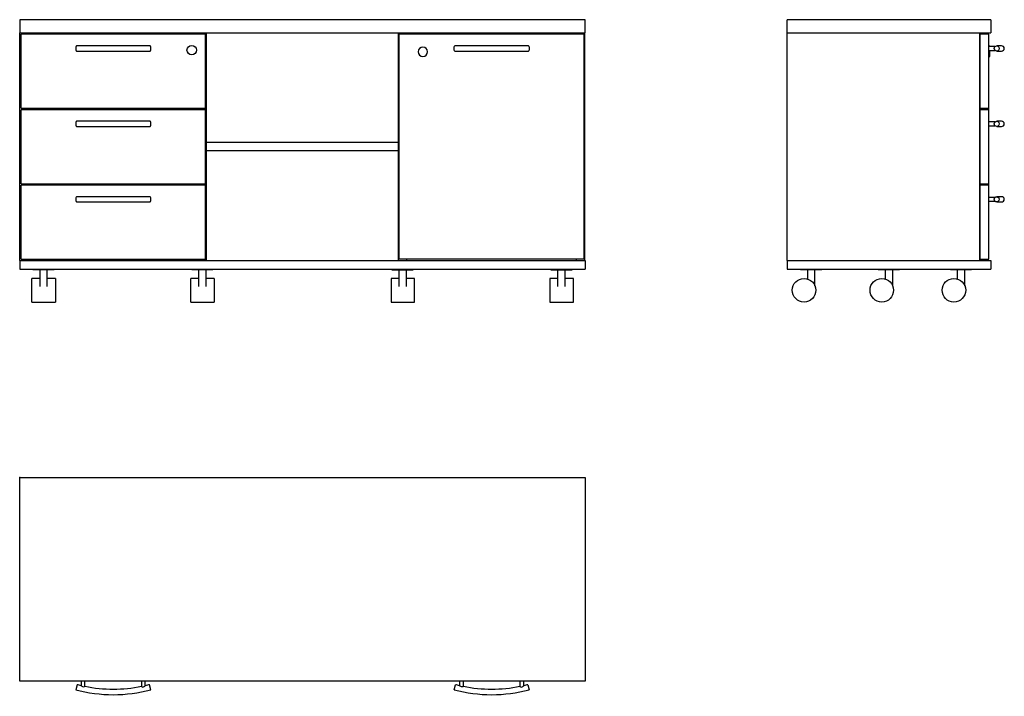
# Model space of a CAD drawing. Extents: x 0 to 2089, y -464 to 971.
import ezdxf

# ---------------------------------------------------------------- set-up
doc = ezdxf.new("R2010")
doc.units = 0
doc.linetypes.add('________________', pattern=[0])
doc.layers.get('0').update_dxf_attribs({"linetype": 'CONTINUOUS'})

# ---------------------------------------------------------------- blocks, each defined once
blk = doc.blocks.new('D_FRAME_VIEW_3160')
at = {"color": 7, "linetype": '________________'}
for p, q in [((3174.6, 2070.6), (1974.6, 2070.6)), ((1974.6, 2070.6), (1974.6, 2042.6)), ((3174.6, 2042.6), (3174.6, 2070.6)), ((1974.6, 2042.6), (3174.6, 2042.6)), ((1975.1, 1559.6), (1975.1, 2042.6)), ((2368.6, 2039.6), (1977.6, 2039.6)), ((1977.6, 1882.6), (1977.6, 2039.6)), ((1993.1, 2039.6), (1993.1, 2042.6)), ((2353.1, 2039.6), (2353.1, 2042.6)), ((2368.6, 1882.6), (2368.6, 2039.6)), ((2371.1, 1559.6), (2371.1, 2042.6)), ((2778.1, 1559.6), (2778.1, 2042.6)), ((3172.1, 2039.6), (2780.1, 2039.6)), ((2780.1, 1562.6), (2780.1, 2039.6)), ((2796.1, 2039.6), (2796.1, 2042.6)), ((3156.1, 2039.6), (3156.1, 2042.6)), ((3172.1, 1562.6), (3172.1, 2039.6)), ((3174.1, 1559.6), (3174.1, 2042.6)), ((2251.3, 2015.1), (2094.9, 2015.1)), ((3054.3, 2015.1), (2897.9, 2015.1)), ((2094.9, 2004.1), (2251.3, 2004.1)), ((2897.9, 2004.1), (3054.3, 2004.1)), ((1977.6, 1882.6), (2368.6, 1882.6)), ((1993.1, 1879.6), (1993.1, 1882.6)), ((2353.1, 1879.6), (2353.1, 1882.6)), ((2368.6, 1879.6), (1977.6, 1879.6)), ((1977.6, 1722.6), (1977.6, 1879.6)), ((2368.6, 1722.6), (2368.6, 1879.6)), ((2251.3, 1855.1), (2094.9, 1855.1)), ((2094.9, 1844.1), (2251.3, 1844.1)), ((2778.1, 1810.1), (2371.1, 1810.1)), ((2778.1, 1792.1), (2371.1, 1792.1)), ((1977.6, 1722.6), (2368.6, 1722.6)), ((1977.6, 1562.6), (1977.6, 1719.6)), ((2368.6, 1719.6), (1977.6, 1719.6)), ((1993.1, 1719.6), (1993.1, 1722.6)), ((2353.1, 1719.6), (2353.1, 1722.6)), ((2368.6, 1562.6), (2368.6, 1719.6)), ((2251.3, 1695.1), (2094.9, 1695.1)), ((2094.9, 1684.1), (2251.3, 1684.1)), ((1974.6, 1559.6), (3174.6, 1559.6)), ((1974.6, 1559.6), (1974.6, 1541.6)), ((1977.6, 1562.6), (2368.6, 1562.6)), ((1993.1, 1559.6), (1993.1, 1562.6)), ((2353.1, 1559.6), (2353.1, 1562.6)), ((3172.1, 1562.6), (2780.1, 1562.6)), ((2796.1, 1559.6), (2796.1, 1562.6)), ((3156.1, 1559.6), (3156.1, 1562.6)), ((3174.6, 1559.6), (3174.6, 1541.6)), ((1974.6, 1541.6), (3174.6, 1541.6)), ((2002.6, 1539.6), (2002.6, 1541.6)), ((2047.6, 1539.6), (2002.6, 1539.6)), ((2017.1, 1539.6), (2017.1, 1504.6)), ((2033.1, 1504.6), (2033.1, 1539.6)), ((2047.6, 1539.6), (2047.6, 1541.6)), ((2339.6, 1539.6), (2339.6, 1541.6)), ((2384.6, 1539.6), (2339.6, 1539.6)), ((2354.1, 1539.6), (2354.1, 1504.6)), ((2370.1, 1504.6), (2370.1, 1539.6)), ((2384.6, 1539.6), (2384.6, 1541.6)), ((2764.6, 1539.6), (2764.6, 1541.6)), ((2764.6, 1539.6), (2809.6, 1539.6)), ((2779.1, 1539.6), (2779.1, 1504.6)), ((2795.1, 1504.6), (2795.1, 1539.6)), ((2809.6, 1539.6), (2809.6, 1541.6)), ((3101.6, 1539.6), (3101.6, 1541.6)), ((3101.6, 1539.6), (3146.6, 1539.6)), ((3116.1, 1539.6), (3116.1, 1504.6)), ((3132.1, 1504.6), (3132.1, 1539.6)), ((3146.6, 1539.6), (3146.6, 1541.6)), ((2000.5, 1496.6), (2000.5, 1521.6)), ((2017.1, 1521.6), (2000.5, 1521.6)), ((2050.5, 1521.6), (2033.1, 1521.6)), ((2050.5, 1521.6), (2050.5, 1496.6)), ((2337.5, 1496.6), (2337.5, 1521.6)), ((2354.1, 1521.6), (2337.5, 1521.6)), ((2387.5, 1521.6), (2370.1, 1521.6)), ((2387.5, 1521.6), (2387.5, 1496.6)), ((2762.5, 1521.6), (2762.5, 1496.6)), ((2779.1, 1521.6), (2762.5, 1521.6)), ((2812.5, 1521.6), (2795.1, 1521.6)), ((2812.5, 1496.6), (2812.5, 1521.6)), ((3099.5, 1521.6), (3099.5, 1496.6)), ((3116.1, 1521.6), (3099.5, 1521.6)), ((3149.5, 1521.6), (3132.1, 1521.6)), ((3149.5, 1496.6), (3149.5, 1521.6)), ((2000.5, 1471.6), (2000.5, 1496.6)), ((2050.5, 1496.6), (2050.5, 1471.6)), ((2337.5, 1471.6), (2337.5, 1496.6)), ((2387.5, 1496.6), (2387.5, 1471.6)), ((2762.5, 1496.6), (2762.5, 1471.6)), ((2812.5, 1471.6), (2812.5, 1496.6)), ((3099.5, 1496.6), (3099.5, 1471.6)), ((3149.5, 1471.6), (3149.5, 1496.6)), ((2000.5, 1471.6), (2050.5, 1471.6)), ((2337.5, 1471.6), (2387.5, 1471.6)), ((2762.5, 1471.6), (2812.5, 1471.6)), ((3099.5, 1471.6), (3149.5, 1471.6))]:
    blk.add_line(p, q, dxfattribs=at)
blk.add_circle((2339.6, 2006.1), 10, dxfattribs=at)
at = {"color": 7, "linetype": '________________', "extrusion": (0, 0, -1)}
blk.add_circle((-2830.1, 2002.6), 10, dxfattribs=at)
at = {"color": 7, "linetype": '________________'}
for centre, major_axis in [((2094.9, 2009.6), (0, 5.5)), ((2251.3, 2009.6), (0, -5.5)), ((2094.9, 1849.6), (0, 5.5)), ((2251.3, 1849.6), (0, -5.5)), ((2094.9, 1689.6), (0, 5.5)), ((2251.3, 1689.6), (0, -5.5))]:
    blk.add_ellipse(centre, major_axis=major_axis, ratio=0.260743, start_param=0, end_param=3.141593, dxfattribs=at)
at = {"color": 7, "linetype": '________________', "extrusion": (0, 0, -1)}
for centre, major_axis in [((2897.9, 2009.6), (0, -5.5)), ((3054.3, 2009.6), (0, 5.5))]:
    blk.add_ellipse(centre, major_axis=major_axis, ratio=0.260743, start_param=0, end_param=3.141593, dxfattribs=at)
blk = doc.blocks.new('A120ML_FRONT')
at = {"color": 7, "linetype": '________________'}
blk.add_blockref('D_FRAME_VIEW_3160', (0, 0), dxfattribs=at)
blk = doc.blocks.new('D_FRAME_VIEW_3828')
at = {"color": 7, "linetype": '________________'}
for p, q in [((3603, 2042.6), (3603, 2070.6)), ((4035, 2070.6), (3603, 2070.6)), ((4035, 2070.6), (4035, 2042.6)), ((3603, 1559.6), (3603, 2042.6)), ((3603, 2042.6), (4035, 2042.6)), ((4012, 1559.6), (4012, 2042.6)), ((4013, 1882.6), (4013, 2039.6)), ((4031, 2039.6), (4013, 2039.6)), ((4031, 1882.6), (4031, 2039.6)), ((4031.5, 2016.1), (4031, 2016.1)), ((4044.1, 2013.6), (4031, 2013.6)), ((4031.5, 2016.1), (4031.5, 2013.6)), ((4058.2, 2015.1), (4047.8, 2015.1)), ((4031, 2005.6), (4044.1, 2005.6)), ((4031, 1996.1), (4031.5, 1996.1)), ((4031, 1992.6), (4033, 1992.6)), ((4031.5, 2005.6), (4031.5, 1996.1)), ((4033, 2002.6), (4033, 2005.6)), ((4033, 1992.6), (4033, 2002.6)), ((4047.8, 2004.1), (4058.2, 2004.1)), ((4013, 1879.6), (4013, 1882.6)), ((4013, 1882.6), (4031, 1882.6)), ((4031, 1879.6), (4031, 1882.6)), ((4013, 1722.6), (4013, 1879.6)), ((4031, 1879.6), (4013, 1879.6)), ((4031, 1722.6), (4031, 1879.6)), ((4044.1, 1853.6), (4031, 1853.6)), ((4031, 1845.6), (4044.1, 1845.6)), ((4058.2, 1855.1), (4047.8, 1855.1)), ((4047.8, 1844.1), (4058.2, 1844.1)), ((4013, 1719.6), (4013, 1722.6)), ((4013, 1722.6), (4031, 1722.6)), ((4013, 1562.6), (4013, 1719.6)), ((4031, 1719.6), (4013, 1719.6)), ((4031, 1719.6), (4031, 1722.6)), ((4031, 1562.6), (4031, 1719.6)), ((4044.1, 1693.6), (4031, 1693.6)), ((4058.2, 1695.1), (4047.8, 1695.1)), ((4031, 1685.6), (4044.1, 1685.6)), ((4047.8, 1684.1), (4058.2, 1684.1)), ((3603, 1559.6), (3603, 1541.6)), ((3603, 1559.6), (4035, 1559.6)), ((4013, 1562.6), (4031, 1562.6)), ((4035, 1559.6), (4035, 1541.6)), ((3603, 1541.6), (4035, 1541.6)), ((3631.5, 1539.6), (3631.5, 1541.6)), ((3676.5, 1539.6), (3631.5, 1539.6)), ((3646, 1539.6), (3646, 1520.5)), ((3662, 1506.1), (3662, 1539.6)), ((3676.5, 1539.6), (3676.5, 1541.6)), ((3796.5, 1539.6), (3796.5, 1541.6)), ((3841.5, 1539.6), (3796.5, 1539.6)), ((3811, 1539.6), (3811, 1520.5)), ((3827, 1506.1), (3827, 1539.6)), ((3841.5, 1539.6), (3841.5, 1541.6)), ((3949.5, 1539.6), (3949.5, 1541.6)), ((3994.5, 1539.6), (3949.5, 1539.6)), ((3964, 1539.6), (3964, 1520.5)), ((3980, 1506.1), (3980, 1539.6)), ((3994.5, 1539.6), (3994.5, 1541.6))]:
    blk.add_line(p, q, dxfattribs=at)
for centre in [(3638.9, 1496.6), (3803.9, 1496.6), (3956.9, 1496.6)]:
    blk.add_circle(centre, 25, dxfattribs=at)
for centre in [(4058.2, 2009.6), (4058.2, 1849.6), (4058.2, 1689.6)]:
    blk.add_arc(centre, 5.5, 270, 90, dxfattribs=at)
at = {"color": 7, "linetype": '________________', "extrusion": (0, 0, -1)}
for centre, start_param, end_param in [((4047.8, 2009.6), 3.141593, 6.283185), ((4047.8, 2009.6), 0, 3.141593), ((4047.8, 1849.6), 3.141593, 6.283185), ((4047.8, 1849.6), 0, 3.141593), ((4047.8, 1689.6), 3.141593, 6.283185), ((4047.8, 1689.6), 0, 3.141593)]:
    blk.add_ellipse(centre, major_axis=(0, 5.5), ratio=0.965408, start_param=start_param, end_param=end_param, dxfattribs=at)
blk = doc.blocks.new('A120ML_SIDE')
at = {"color": 7, "linetype": '________________'}
blk.add_blockref('D_FRAME_VIEW_3828', (0, 0), dxfattribs=at)
blk = doc.blocks.new('D_FRAME_VIEW_3830')
at = {"color": 7, "linetype": '________________'}
for p, q in [((1974.6, 1099.3), (3174.6, 1099.3)), ((1974.6, 667.3), (1974.6, 1099.3)), ((3174.6, 1099.3), (3174.6, 667.3)), ((3174.6, 667.3), (1974.6, 667.3)), ((2096.3, 659.8), (2093.5, 649.2)), ((2105.1, 667.3), (2105.1, 657.6)), ((2113.1, 655.8), (2113.1, 667.3)), ((2233.1, 667.3), (2233.1, 655.8)), ((2241.1, 657.6), (2241.1, 667.3)), ((2252.8, 649.2), (2249.9, 659.8)), ((2896.5, 649.2), (2899.3, 659.8)), ((2908.1, 667.3), (2908.1, 657.6)), ((2916.1, 655.8), (2916.1, 667.3)), ((3036.1, 667.3), (3036.1, 655.8)), ((3044.1, 657.6), (3044.1, 667.3)), ((3052.9, 659.8), (3055.8, 649.2))]:
    blk.add_line(p, q, dxfattribs=at)
at = {"color": 7, "linetype": '________________', "extrusion": (0, 0, -1)}
for points in [[(-2113.1, 655.8, 0.090718), (-2110.3, 654.8, 0.178335), (-2107.4, 655.7, 0.043298), (-2105.1, 657.6)], [(-2916.1, 655.8, 0.081845), (-2913.5, 654.9, 0.191623), (-2910.4, 655.7, 0.042852), (-2908.1, 657.6)]]:
    blk.add_lwpolyline(points, format="xyb", dxfattribs=at)
at = {"color": 7, "linetype": '________________'}
for points in [[(2233.1, 655.8, 0.091921), (2236, 654.8, 0.175772), (2239, 655.8, 0.043153), (2241.1, 657.6)], [(3036.1, 655.8, 0.092984), (3038.9, 654.8, 0.181933), (3042.1, 655.9, 0.038996), (3044.1, 657.6)]]:
    blk.add_lwpolyline(points, format="xyb", dxfattribs=at)
for centre in [(2173.1, 944.1), (2976.1, 944.1)]:
    blk.add_arc(centre, 305.5, 254.8859, 285.1141, dxfattribs=at)
at = {"color": 7, "linetype": '________________', "extrusion": (0, 0, -1)}
for centre, start, end in [((-2173.1, 944.1), 283.3501, 285.1141), ((-2173.1, 944.1), 258.2445, 281.7555), ((-2173.1, 944.1), 254.8859, 256.6499), ((-2976.1, 944.1), 283.3501, 285.1141), ((-2976.1, 944.1), 258.2445, 281.7555), ((-2976.1, 944.1), 254.8859, 256.6499)]:
    blk.add_arc(centre, 294.5, start, end, dxfattribs=at)
blk = doc.blocks.new('A120ML_TOP')
at = {"color": 7, "linetype": '________________'}
blk.add_blockref('D_FRAME_VIEW_3830', (0, 0), dxfattribs=at)

msp = doc.modelspace()

# ---------------------------------------------------------------- linework, layer by layer
msp.add_point((0, 0))

# ---------------------------------------------------------------- block references
for name in ['A120ML_FRONT', 'A120ML_SIDE', 'A120ML_TOP']:
    msp.add_blockref(name, (-1974.6, -1099.3))

doc.saveas('drawing.dxf')
